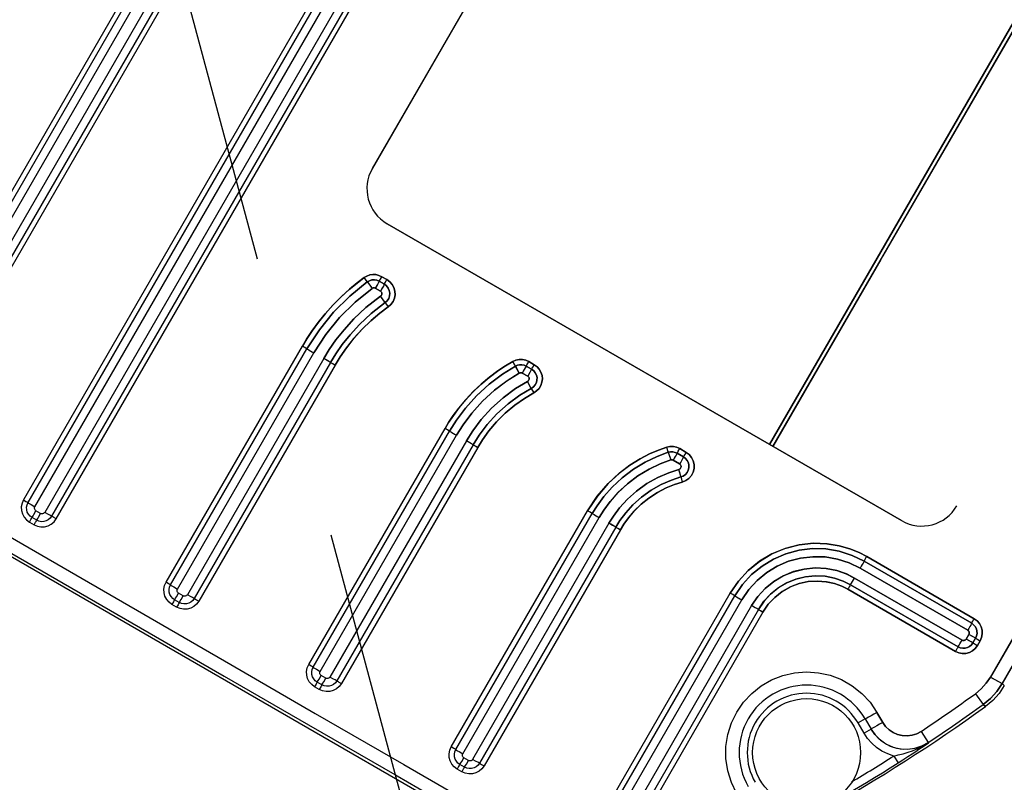
# Model space of a CAD drawing. Units: millimetres. Extents: x 23849 to 33082, y 7731 to 13753.
# Drawn here: x 28403 to 28476, y 8723 to 8780 of the extents above; entities that cross this region are included whole.
import ezdxf

# ---------------------------------------------------------------- set-up
doc = ezdxf.new("R2010")
doc.units = ezdxf.units.MM
doc.header["$LTSCALE"] = 0.4
doc.linetypes.add('CENTRO2', pattern=[28.575, 19.05, -3.175, 3.175, -3.175])
doc.linetypes.add('TRAZOS2', pattern=[9.525, 6.35, -3.175])
for name, color, linetype in [('Anotaciones Finas', 3, 'Continuous'), ('Anotaciones Medias', 3, 'Continuous'), ('Contornos Ocultos', 6, 'TRAZOS2'), ('Ejes', 2, 'CENTRO2')]:
    doc.layers.add(name, color=color, linetype=linetype)

# ---------------------------------------------------------------- blocks, each defined once
blk = doc.blocks.new('A$C300273D3')
at = {"layer": 'Contornos Ocultos'}
blk.add_circle((-6, 0.05), 667.5, dxfattribs=at)
blk = doc.blocks.new('A$C37086315')
at = {"layer": 'Anotaciones Finas'}
for p, q in [((51.2202, 45.0199), (51.2202, 49.2658)), ((60.1299, 48.7979), (51.4665, 48.7979)), ((51.4662, 48.7743), (60.1301, 48.7743)), ((51.4659, 48.7388), (60.1305, 48.7388)), ((60.1305, 48.6884), (51.4659, 48.6884)), ((60.1301, 48.6533), (51.4662, 48.6533)), ((51.4665, 48.6299), (60.1299, 48.6299)), ((60.1299, 48.0659), (51.4665, 48.0659)), ((51.4662, 48.0423), (60.1301, 48.0423)), ((51.3945, 47.9939), (51.3945, 47.9699)), ((51.4177, 47.9698), (51.4177, 47.9938)), ((51.4527, 47.9696), (51.4527, 47.9936)), ((51.4659, 48.0068), (60.1305, 48.0068)), ((51.4659, 47.9377), (51.4659, 47.9564)), ((60.1305, 47.9564), (51.4659, 47.9564)), ((60.1301, 47.9213), (51.4662, 47.9213)), ((51.4665, 47.8979), (51.4664, 47.9104)), ((51.4665, 47.8979), (60.1299, 47.8979)), ((58.0782, 47.4598), (53.5182, 47.4598)), ((53.5182, 47.4598), (58.0782, 47.4598)), ((51.4662, 47.3103), (52.6782, 47.3103)), ((51.4665, 47.334), (52.6784, 47.334)), ((52.6783, 47.3125), (52.6783, 47.3163)), ((51.4659, 47.2748), (52.678, 47.2748)), ((53.3382, 47.2798), (53.3382, 44.6398)), ((53.3382, 44.6398), (53.3382, 47.2798)), ((51.3945, 47.238), (51.3945, 47.262)), ((51.4177, 47.2378), (51.4177, 47.2618)), ((51.4527, 47.2375), (51.4527, 47.2615)), ((51.4659, 47.2056), (51.4659, 47.2243)), ((52.678, 47.2243), (51.4659, 47.2243)), ((53.0686, 47.2237), (53.0725, 47.2323)), ((53.0709, 47.2288), (53.0797, 47.2484)), ((53.0725, 47.2323), (53.0797, 47.2484)), ((52.6782, 47.1893), (51.4662, 47.1893)), ((51.4664, 47.1785), (51.4665, 47.166)), ((52.6783, 47.1872), (52.6783, 47.1835)), ((53.0632, 47.1822), (53.0632, 47.1559)), ((53.0632, 47.1559), (53.0632, 47.1822)), ((53.0987, 47.1825), (53.0987, 47.1561)), ((53.0987, 47.1561), (53.0987, 47.1825)), ((53.1009, 47.1825), (53.1047, 47.1826)), ((53.1223, 47.1827), (53.1223, 47.1563)), ((53.1223, 47.1563), (53.1223, 47.1827)), ((52.6784, 47.166), (51.4665, 47.166)), ((53.1009, 47.1562), (53.1047, 47.1562)), ((53.029, 47.1102), (53.0202, 47.0909)), ((53.029, 47.1102), (53.0312, 47.115)), ((51.4662, 46.5783), (52.6782, 46.5783)), ((51.4665, 46.602), (52.6784, 46.602)), ((52.6783, 46.5805), (52.6783, 46.5844)), ((51.3945, 46.506), (51.3945, 46.53)), ((51.4177, 46.5058), (51.4177, 46.5298)), ((51.4527, 46.5055), (51.4527, 46.5295)), ((51.4659, 46.5427), (52.678, 46.5427)), ((51.4659, 46.4736), (51.4659, 46.4923)), ((52.678, 46.4923), (51.4659, 46.4923)), ((53.0567, 46.4393), (53.0869, 46.4905)), ((53.0748, 46.47), (53.0869, 46.4905)), ((52.6782, 46.4573), (51.4662, 46.4573)), ((51.4664, 46.4465), (51.4665, 46.434)), ((52.6784, 46.434), (51.4665, 46.434)), ((52.6783, 46.4552), (52.6783, 46.4515)), ((53.0749, 46.47), (53.0567, 46.4393)), ((53.0247, 46.359), (53.043, 46.3886)), ((53.0247, 46.359), (53.043, 46.3886)), ((53.0632, 46.4279), (53.0632, 46.3999)), ((53.0632, 46.3999), (53.0632, 46.4279)), ((53.082, 46.3999), (53.0632, 46.3999)), ((53.0987, 46.4282), (53.0987, 46.4002)), ((53.0987, 46.4002), (53.0987, 46.4282)), ((53.1098, 46.4004), (53.1223, 46.4004)), ((53.1223, 46.4285), (53.1223, 46.4004)), ((53.1223, 46.4004), (53.1223, 46.4285)), ((53.0247, 46.359), (53.0125, 46.3392)), ((53.0247, 46.359), (53.0125, 46.3392)), ((51.4665, 45.8701), (52.6784, 45.8701)), ((51.4662, 45.8463), (52.6782, 45.8463)), ((52.6781, 45.8429), (52.6781, 45.8372)), ((51.3945, 45.7741), (51.3945, 45.7981)), ((51.4177, 45.7738), (51.4177, 45.7978)), ((51.4527, 45.7734), (51.4527, 45.7974)), ((51.4659, 45.8107), (52.678, 45.8107)), ((51.4659, 45.7415), (51.4659, 45.7602)), ((52.678, 45.7602), (51.4659, 45.7602)), ((52.6782, 45.7253), (51.4662, 45.7253)), ((51.4664, 45.7145), (51.4665, 45.7021)), ((52.6784, 45.7021), (51.4665, 45.7021)), ((52.6783, 45.7232), (52.6783, 45.7196)), ((53.0806, 45.6869), (53.0844, 45.6912)), ((53.0632, 45.6533), (53.0632, 45.6201)), ((53.0632, 45.6201), (53.0632, 45.6533)), ((53.0987, 45.6537), (53.0987, 45.6205)), ((53.0987, 45.6205), (53.0987, 45.6537)), ((53.1098, 45.6539), (53.1223, 45.6539)), ((53.1223, 45.6539), (53.1223, 45.6208)), ((53.1223, 45.6208), (53.1223, 45.6539)), ((53.0275, 45.5975), (53.0407, 45.6107)), ((53.1098, 45.6207), (53.1223, 45.6208)), ((53.0084, 45.5785), (52.9996, 45.5697)), ((53.0146, 45.5847), (53.0084, 45.5785)), ((53.0183, 45.5883), (53.0146, 45.5847)), ((53.0183, 45.5883), (53.0275, 45.5975)), ((58.2582, 45.3178), (53.3382, 45.3178)), ((53.3382, 45.3178), (58.2582, 45.3178)), ((53.3382, 45.2998), (57.2802, 45.2998)), ((54.2982, 45.2998), (53.3382, 45.2998)), ((58.2582, 45.2998), (54.3162, 45.2998)), ((51.4665, 45.1381), (52.6784, 45.1381)), ((51.4659, 45.0786), (52.678, 45.0786)), ((51.4662, 45.1143), (52.6782, 45.1143)), ((52.678, 45.0282), (51.4659, 45.0282)), ((52.6782, 44.9933), (51.4662, 44.9933)), ((52.6784, 44.9701), (51.4665, 44.9701)), ((52.9544, 44.1422), (52.9544, 44.6942)), ((52.9544, 44.6942), (52.9544, 44.1422)), ((52.9777, 44.1418), (52.9777, 44.6938)), ((52.9777, 44.6938), (52.9777, 44.1418)), ((53.0128, 44.1413), (53.0128, 44.6934)), ((53.0128, 44.6934), (53.0128, 44.1413)), ((53.0632, 44.6934), (53.0632, 44.1413)), ((53.0632, 44.1413), (53.0632, 44.6934)), ((53.0987, 44.6938), (53.0987, 44.1418)), ((53.0987, 44.1418), (53.0987, 44.6938)), ((53.1223, 44.6942), (53.1223, 44.1422)), ((53.1223, 44.1422), (53.1223, 44.6942)), ((52.4362, 44.3117), (52.4628, 44.3578)), ((52.494, 44.3398), (52.4628, 44.3578)), ((52.494, 44.3398), (52.4674, 44.2937)), ((52.4674, 44.2937), (52.4362, 44.3117)), ((52.4698, 44.2938), (52.4682, 44.2951)), ((52.5454, 44.3087), (52.5196, 44.2641)), ((52.5196, 44.2641), (52.5454, 44.3087)), ((52.415, 44.1463), (52.3983, 44.1144)), ((53.05, 44.1281), (53.026, 44.1281)), ((53.026, 44.1281), (53.05, 44.1281)), ((52.57, 44.0965), (52.5439, 44.0439)), ((52.57, 44.0965), (52.5439, 44.0439)), ((53.0502, 44.0934), (53.0262, 44.0934)), ((53.0262, 44.0934), (53.0502, 44.0934)), ((53.0263, 44.0913), (53.0263, 44.0876)), ((53.0504, 44.0702), (53.0264, 44.0702)), ((53.0264, 44.0702), (53.0504, 44.0702)), ((53.0503, 44.0913), (53.0503, 44.0876)), ((52.5322, 44.0477), (52.5092, 44.0587)), ((52.5431, 44.0425), (52.5322, 44.0477)), ((52.5439, 44.0439), (52.5431, 44.0425)), ((52.5431, 44.0425), (52.5439, 44.0439)), ((52.8358, 43.971), (52.8117, 43.9173)), ((52.8358, 43.971), (52.8117, 43.9173)), ((53.9989, 43.9502), (52.9338, 43.95)), ((52.809, 43.9039), (52.8117, 43.9173)), ((52.8117, 43.9173), (52.809, 43.9039)), ((52.9315, 43.8778), (52.9343, 43.8911)), ((52.9343, 43.8911), (52.9315, 43.8778)), ((53.9992, 43.8913), (52.9343, 43.8911))]:
    blk.add_line(p, q, dxfattribs=at)
for points in [[(51.2345, 48.1141), (51.2342, 46.9024), (51.2341, 46.4688), (51.234, 46.0145), (51.2338, 45.5355), (51.2336, 45.0264)], [(51.2937, 48.1137), (51.2934, 46.9018), (51.2933, 46.4681), (51.2932, 46.0137), (51.293, 45.5347), (51.2928, 45.0255)], [(51.4665, 48.0659), (51.4505, 48.0641), (51.4353, 48.0588), (51.4216, 48.0503), (51.4102, 48.0389), (51.4016, 48.0252), (51.3963, 48.01), (51.3945, 47.9939)], [(51.4665, 48.0659), (51.4664, 48.0534), (51.4664, 48.0483), (51.4663, 48.0445)], [(51.4177, 47.9938), (51.419, 48.0046), (51.4225, 48.0148), (51.4283, 48.024), (51.436, 48.0317), (51.4452, 48.0375), (51.4554, 48.0411), (51.4662, 48.0423)], [(51.4663, 48.0445), (51.4661, 48.039), (51.466, 48.0332), (51.4659, 48.0256), (51.4659, 48.0068)], [(51.3945, 47.9939), (51.4069, 47.9939), (51.4119, 47.9939), (51.4156, 47.9938)], [(51.3945, 47.9699), (51.3963, 47.9539), (51.4016, 47.9387), (51.4102, 47.925), (51.4216, 47.9136), (51.4352, 47.9051), (51.4504, 47.8997), (51.4665, 47.8979)], [(51.3945, 47.9699), (51.4069, 47.9699), (51.4119, 47.9699), (51.4156, 47.9698)], [(51.4156, 47.9938), (51.4209, 47.9937), (51.4264, 47.9937), (51.434, 47.9936), (51.4527, 47.9936)], [(51.4156, 47.9698), (51.4209, 47.9697), (51.4264, 47.9697), (51.434, 47.9696), (51.4527, 47.9696)], [(51.4662, 47.9213), (51.4554, 47.9225), (51.4452, 47.9261), (51.436, 47.9319), (51.4283, 47.9395), (51.4225, 47.9487), (51.419, 47.959), (51.4177, 47.9698)], [(51.4527, 47.9936), (51.453, 47.9965), (51.454, 47.9993), (51.4555, 48.0018), (51.4576, 48.0039), (51.4601, 48.0055), (51.4629, 48.0065), (51.4659, 48.0068)], [(51.4659, 47.9564), (51.4629, 47.9567), (51.4601, 47.9577), (51.4576, 47.9592), (51.4555, 47.9613), (51.454, 47.9638), (51.453, 47.9666), (51.4527, 47.9696)], [(51.4663, 47.9192), (51.4661, 47.9245), (51.466, 47.9301), (51.4659, 47.9377)], [(51.4664, 47.9104), (51.4664, 47.9155), (51.4663, 47.9192)], [(51.3945, 47.262), (51.3963, 47.2781), (51.4016, 47.2933), (51.4103, 47.307), (51.4217, 47.3184), (51.4353, 47.3269), (51.4505, 47.3322), (51.4665, 47.334)], [(51.4177, 47.2618), (51.419, 47.2726), (51.4226, 47.2829), (51.4283, 47.292), (51.436, 47.2997), (51.4452, 47.3055), (51.4554, 47.3091), (51.4662, 47.3103)], [(51.4662, 47.3103), (51.4661, 47.3069), (51.466, 47.3012), (51.4659, 47.2935), (51.4659, 47.2748)], [(51.4662, 47.3103), (51.4663, 47.3125), (51.4664, 47.3163), (51.4664, 47.3214), (51.4665, 47.334)], [(52.6781, 47.3069), (52.6783, 47.3125), (52.6783, 47.3163), (52.6783, 47.3214), (52.6784, 47.334)], [(52.6783, 47.3125), (52.6781, 47.3069), (52.6781, 47.3012)], [(52.6782, 47.3103), (52.779, 47.305), (52.8786, 47.2891), (52.9762, 47.2629), (53.07, 47.2268)], [(53.07, 47.2268), (52.9762, 47.2629), (52.8786, 47.2891), (52.779, 47.305), (52.6782, 47.3103)], [(52.6783, 47.3163), (52.6784, 47.3275), (52.6784, 47.334)], [(52.6784, 47.334), (52.7144, 47.3333), (52.7569, 47.3308), (52.8038, 47.326), (52.8533, 47.3183), (52.9037, 47.3078), (52.9532, 47.2948), (53.0001, 47.2799), (53.0428, 47.264), (53.0797, 47.2484)], [(53.0797, 47.2484), (53.0438, 47.2636), (53.0019, 47.2793), (52.9555, 47.2941), (52.9064, 47.3072), (52.856, 47.3178), (52.8062, 47.3256), (52.7587, 47.3307), (52.7155, 47.3333), (52.6784, 47.334)], [(51.4527, 47.2615), (51.453, 47.2645), (51.454, 47.2673), (51.4555, 47.2698), (51.4576, 47.2719), (51.4601, 47.2734), (51.4629, 47.2744), (51.4659, 47.2748)], [(52.6781, 47.3069), (52.6781, 47.3012), (52.678, 47.2935), (52.678, 47.2748)], [(52.6781, 47.3012), (52.678, 47.2845), (52.678, 47.2748)], [(52.678, 47.2748), (52.7751, 47.2696), (52.871, 47.2544), (52.965, 47.2291), (53.0554, 47.1943)], [(53.0554, 47.1943), (52.965, 47.2291), (52.871, 47.2544), (52.7751, 47.2696), (52.678, 47.2748)], [(51.4156, 47.2619), (51.4119, 47.2619), (51.4069, 47.2619), (51.3945, 47.262)], [(51.4665, 47.166), (51.4504, 47.1678), (51.4352, 47.1731), (51.4216, 47.1817), (51.4102, 47.1931), (51.4016, 47.2067), (51.3963, 47.2219), (51.3945, 47.238)], [(51.4156, 47.2379), (51.4119, 47.2379), (51.4069, 47.2379), (51.3945, 47.238)], [(51.4156, 47.2619), (51.4209, 47.2617), (51.4264, 47.2616), (51.434, 47.2616), (51.4527, 47.2615)], [(51.4156, 47.2379), (51.4209, 47.2377), (51.4264, 47.2376), (51.434, 47.2376), (51.4527, 47.2375)], [(51.4662, 47.1893), (51.4554, 47.1905), (51.4452, 47.1941), (51.436, 47.1999), (51.4283, 47.2076), (51.4226, 47.2167), (51.419, 47.227), (51.4177, 47.2378)], [(51.4659, 47.2243), (51.4629, 47.2247), (51.4601, 47.2256), (51.4576, 47.2272), (51.4555, 47.2293), (51.454, 47.2318), (51.453, 47.2346), (51.4527, 47.2375)], [(53.0445, 47.1439), (52.968, 47.1748), (52.898, 47.1962), (52.8344, 47.2102), (52.777, 47.2187), (52.7251, 47.2231), (52.678, 47.2243)], [(52.6781, 47.1981), (52.678, 47.2146), (52.678, 47.2243)], [(52.678, 47.2243), (52.7251, 47.2231), (52.777, 47.2187), (52.8344, 47.2102), (52.898, 47.1962), (52.968, 47.1748), (53.0445, 47.1439)], [(52.6783, 47.1872), (52.6781, 47.1925), (52.6781, 47.1981), (52.678, 47.2056), (52.678, 47.2243)], [(53.0709, 47.2288), (53.0686, 47.2237), (53.0554, 47.1943)], [(53.0686, 47.2237), (53.0594, 47.2032), (53.0554, 47.1943)], [(53.07, 47.2268), (53.0796, 47.2211), (53.0876, 47.2134), (53.0936, 47.204), (53.0974, 47.1936), (53.0987, 47.1825)], [(53.0987, 47.1825), (53.0974, 47.1936), (53.0936, 47.204), (53.0876, 47.2134), (53.0796, 47.2211), (53.07, 47.2268)], [(53.0797, 47.2484), (53.0917, 47.2416), (53.1022, 47.2326), (53.1108, 47.2218), (53.1171, 47.2096), (53.121, 47.1965), (53.1223, 47.1827)], [(53.1223, 47.1827), (53.121, 47.1965), (53.1171, 47.2096), (53.1108, 47.2218), (53.1022, 47.2327), (53.0916, 47.2416), (53.0797, 47.2484)], [(51.4663, 47.1872), (51.4661, 47.1925), (51.466, 47.1981), (51.4659, 47.2056)], [(51.4663, 47.1872), (51.4664, 47.1835), (51.4664, 47.1785)], [(52.6783, 47.1872), (52.6781, 47.1925), (52.6781, 47.1981)], [(53.0299, 47.1121), (52.9565, 47.1418), (52.8893, 47.1623), (52.8283, 47.1758), (52.7732, 47.1839), (52.7234, 47.1881), (52.6782, 47.1893)], [(52.6782, 47.1893), (52.7234, 47.1881), (52.7732, 47.1839), (52.8283, 47.1758), (52.8894, 47.1623), (52.9566, 47.1418), (53.0299, 47.1121)], [(52.6783, 47.1872), (52.6783, 47.1835), (52.6783, 47.1785), (52.6784, 47.166)], [(52.6783, 47.1835), (52.6784, 47.1725), (52.6784, 47.166)], [(53.0554, 47.1943), (53.058, 47.1927), (53.0602, 47.1906), (53.0618, 47.1881), (53.0629, 47.1852), (53.0632, 47.1822)], [(53.0632, 47.1822), (53.0629, 47.1852), (53.0618, 47.1881), (53.0602, 47.1906), (53.058, 47.1927), (53.0554, 47.1943)], [(53.1009, 47.1825), (53.0954, 47.1824), (53.0897, 47.1823), (53.082, 47.1823), (53.0632, 47.1822)], [(53.0897, 47.1823), (53.0729, 47.1822), (53.0632, 47.1822)], [(53.1009, 47.1825), (53.0954, 47.1824), (53.0897, 47.1823)], [(53.1009, 47.1825), (53.1047, 47.1826), (53.1098, 47.1826), (53.1223, 47.1827)], [(53.1047, 47.1826), (53.1159, 47.1827), (53.1223, 47.1827)], [(53.0202, 47.0909), (52.9776, 47.1091), (52.9291, 47.1265), (52.8768, 47.1415), (52.8231, 47.1531), (52.7704, 47.1608), (52.7213, 47.1649), (52.6784, 47.166)], [(52.6784, 47.166), (52.7209, 47.1649), (52.7698, 47.1608), (52.8224, 47.1532), (52.8762, 47.1416), (52.9286, 47.1267), (52.9773, 47.1093), (53.0202, 47.0909)], [(53.1223, 47.1563), (53.1206, 47.1405), (53.1154, 47.1255), (53.107, 47.1119), (53.0958, 47.1005), (53.0823, 47.0918), (53.0673, 47.0863), (53.0514, 47.0843), (53.0354, 47.0859), (53.0202, 47.0909)], [(53.0202, 47.0909), (53.0354, 47.0859), (53.0514, 47.0843), (53.0673, 47.0863), (53.0823, 47.0918), (53.0958, 47.1005), (53.107, 47.1119), (53.1154, 47.1255), (53.1206, 47.1405), (53.1223, 47.1563)], [(53.0987, 47.1561), (53.0972, 47.1441), (53.0927, 47.1328), (53.0856, 47.123), (53.0763, 47.1153), (53.0654, 47.1101), (53.0536, 47.1078), (53.0415, 47.1084), (53.0299, 47.1121)], [(53.0299, 47.1121), (53.0415, 47.1084), (53.0536, 47.1078), (53.0655, 47.1101), (53.0764, 47.1153), (53.0856, 47.123), (53.0927, 47.1328), (53.0972, 47.1441), (53.0987, 47.1561)], [(53.0299, 47.1121), (53.0312, 47.115), (53.0445, 47.1439)], [(53.0312, 47.115), (53.0404, 47.135), (53.0445, 47.1439)], [(53.0632, 47.1559), (53.0628, 47.1526), (53.0616, 47.1495), (53.0596, 47.1468), (53.0571, 47.1447), (53.0541, 47.1433), (53.0509, 47.1427), (53.0476, 47.1429), (53.0445, 47.1439)], [(53.0445, 47.1439), (53.0476, 47.1429), (53.0509, 47.1427), (53.0541, 47.1433), (53.0571, 47.1447), (53.0596, 47.1468), (53.0616, 47.1495), (53.0628, 47.1526), (53.0632, 47.1559)], [(53.1009, 47.1562), (53.0954, 47.156), (53.0897, 47.156), (53.082, 47.1559), (53.0632, 47.1559)], [(53.0897, 47.156), (53.0729, 47.1559), (53.0632, 47.1559)], [(53.1009, 47.1562), (53.0954, 47.156), (53.0897, 47.156)], [(53.1009, 47.1562), (53.1047, 47.1562), (53.1098, 47.1563), (53.1223, 47.1563)], [(53.1047, 47.1562), (53.1159, 47.1563), (53.1223, 47.1563)], [(53.0299, 47.1121), (53.029, 47.1102), (53.0202, 47.0909)], [(51.3945, 46.53), (51.3963, 46.5461), (51.4016, 46.5614), (51.4103, 46.575), (51.4217, 46.5864), (51.4353, 46.595), (51.4505, 46.6002), (51.4665, 46.602)], [(51.4177, 46.5298), (51.419, 46.5406), (51.4226, 46.5509), (51.4283, 46.56), (51.436, 46.5677), (51.4452, 46.5735), (51.4554, 46.5771), (51.4662, 46.5783)], [(51.4663, 46.5805), (51.4661, 46.5749), (51.466, 46.5692), (51.4659, 46.5615), (51.4659, 46.5427)], [(51.4663, 46.5805), (51.4664, 46.5844), (51.4664, 46.5895), (51.4665, 46.602)], [(52.6781, 46.5749), (52.6781, 46.5692), (52.678, 46.5615), (52.678, 46.5427)], [(52.6781, 46.5692), (52.678, 46.5525), (52.678, 46.5427)], [(52.6781, 46.5749), (52.6783, 46.5805), (52.6783, 46.5844), (52.6783, 46.5895), (52.6784, 46.602)], [(52.6783, 46.5805), (52.6781, 46.5749), (52.6781, 46.5692)], [(52.6782, 46.5783), (52.7354, 46.5762), (52.8027, 46.5683), (52.875, 46.5531), (52.9475, 46.5304), (53.0154, 46.5017), (53.0748, 46.47)], [(53.0748, 46.47), (53.0154, 46.5017), (52.9475, 46.5304), (52.8751, 46.5531), (52.8028, 46.5683), (52.7355, 46.5762), (52.6782, 46.5783)], [(52.6783, 46.5844), (52.6784, 46.5955), (52.6784, 46.602)], [(52.6784, 46.602), (52.7087, 46.6015), (52.7458, 46.5992), (52.7878, 46.5945), (52.8331, 46.587), (52.8801, 46.5763), (52.9272, 46.5625), (52.9728, 46.5462), (53.0155, 46.5279), (53.0539, 46.5089), (53.0869, 46.4905)], [(53.0869, 46.4905), (53.0548, 46.5084), (53.0171, 46.5272), (52.975, 46.5453), (52.9298, 46.5617), (52.8828, 46.5756), (52.8357, 46.5865), (52.7901, 46.5942), (52.7475, 46.599), (52.7097, 46.6014), (52.6784, 46.602)], [(51.4156, 46.5299), (51.4119, 46.5299), (51.4069, 46.53), (51.3945, 46.53)], [(51.4156, 46.5299), (51.4209, 46.5297), (51.4264, 46.5296), (51.434, 46.5295), (51.4527, 46.5295)], [(51.4527, 46.5295), (51.453, 46.5324), (51.454, 46.5352), (51.4555, 46.5377), (51.4576, 46.5398), (51.4601, 46.5414), (51.4629, 46.5424), (51.4659, 46.5427)], [(52.678, 46.5427), (52.7326, 46.5407), (52.7968, 46.5332), (52.8659, 46.5186), (52.9351, 46.4969), (53, 46.4696), (53.0567, 46.4393)], [(53.0567, 46.4393), (53, 46.4695), (52.9351, 46.4969), (52.866, 46.5186), (52.7969, 46.5332), (52.7326, 46.5407), (52.678, 46.5427)], [(51.4156, 46.5059), (51.4119, 46.5059), (51.4069, 46.506), (51.3945, 46.506)], [(51.4665, 46.434), (51.4504, 46.4359), (51.4352, 46.4412), (51.4216, 46.4498), (51.4102, 46.4611), (51.4016, 46.4748), (51.3963, 46.49), (51.3945, 46.506)], [(51.4156, 46.5059), (51.4209, 46.5057), (51.4264, 46.5056), (51.434, 46.5055), (51.4527, 46.5055)], [(51.4662, 46.4573), (51.4554, 46.4585), (51.4452, 46.4621), (51.436, 46.4679), (51.4283, 46.4756), (51.4226, 46.4847), (51.419, 46.495), (51.4177, 46.5058)], [(51.4659, 46.4923), (51.4629, 46.4926), (51.4601, 46.4936), (51.4576, 46.4952), (51.4555, 46.4972), (51.454, 46.4997), (51.453, 46.5025), (51.4527, 46.5055)], [(53.043, 46.3886), (52.9884, 46.4191), (52.9259, 46.4465), (52.8593, 46.4682), (52.7927, 46.4827), (52.7307, 46.4903), (52.678, 46.4923)], [(52.6781, 46.466), (52.678, 46.4825), (52.678, 46.4923)], [(52.678, 46.4923), (52.7307, 46.4903), (52.7927, 46.4827), (52.8592, 46.4682), (52.9259, 46.4465), (52.9884, 46.4191), (53.043, 46.3886)], [(52.6783, 46.4552), (52.6781, 46.4605), (52.6781, 46.466), (52.678, 46.4736), (52.678, 46.4923)], [(53.0869, 46.4905), (53.099, 46.4816), (53.1089, 46.4704), (53.1162, 46.4575), (53.1208, 46.4433), (53.1223, 46.4285)], [(53.1223, 46.4285), (53.1208, 46.4433), (53.1162, 46.4575), (53.1089, 46.4704), (53.099, 46.4816), (53.0869, 46.4905)], [(51.4663, 46.4552), (51.4661, 46.4605), (51.466, 46.466), (51.4659, 46.4736)], [(51.4663, 46.4552), (51.4664, 46.4515), (51.4664, 46.4465)], [(52.6783, 46.4552), (52.6781, 46.4605), (52.6781, 46.466)], [(53.0247, 46.359), (52.9729, 46.3878), (52.9136, 46.4139), (52.8503, 46.4345), (52.7871, 46.4483), (52.7283, 46.4554), (52.6782, 46.4573)], [(52.6782, 46.4573), (52.7283, 46.4554), (52.7871, 46.4483), (52.8503, 46.4345), (52.9135, 46.4139), (52.9728, 46.3879), (53.0247, 46.359)], [(52.6783, 46.4552), (52.6783, 46.4515), (52.6783, 46.4465), (52.6784, 46.434)], [(52.6783, 46.4515), (52.6784, 46.4405), (52.6784, 46.434)], [(53.0125, 46.3392), (52.9711, 46.3627), (52.9233, 46.385), (52.8714, 46.404), (52.8181, 46.4185), (52.7662, 46.4279), (52.7186, 46.4328), (52.6784, 46.434)], [(52.6784, 46.434), (52.7184, 46.4328), (52.7659, 46.428), (52.8178, 46.4186), (52.8711, 46.4041), (52.9231, 46.3851), (52.971, 46.3627), (53.0125, 46.3392)], [(53.0567, 46.4393), (53.0589, 46.4377), (53.0607, 46.4356), (53.0621, 46.4332), (53.0629, 46.4306), (53.0632, 46.4279)], [(53.0632, 46.4279), (53.0629, 46.4306), (53.0621, 46.4332), (53.0607, 46.4356), (53.0589, 46.4377), (53.0567, 46.4393)], [(53.0748, 46.47), (53.0829, 46.464), (53.0896, 46.4565), (53.0946, 46.4478), (53.0976, 46.4383), (53.0987, 46.4282)], [(53.0987, 46.4282), (53.0976, 46.4383), (53.0946, 46.4478), (53.0896, 46.4565), (53.0829, 46.464), (53.0748, 46.47)], [(53.1223, 46.4004), (53.1207, 46.3853), (53.116, 46.3709), (53.1083, 46.3577), (53.098, 46.3464), (53.0855, 46.3376), (53.0715, 46.3316), (53.0565, 46.3287), (53.0412, 46.329), (53.0263, 46.3326), (53.0125, 46.3392)], [(53.0125, 46.3392), (53.0264, 46.3326), (53.0412, 46.329), (53.0565, 46.3287), (53.0715, 46.3316), (53.0855, 46.3376), (53.098, 46.3465), (53.1083, 46.3577), (53.116, 46.3709), (53.1207, 46.3853), (53.1223, 46.4004)], [(53.0987, 46.4002), (53.0973, 46.3889), (53.0934, 46.3782), (53.087, 46.3687), (53.0786, 46.3609), (53.0687, 46.3554), (53.0577, 46.3523), (53.0463, 46.3519), (53.0351, 46.3541), (53.0247, 46.359)], [(53.0247, 46.359), (53.0351, 46.3541), (53.0463, 46.3519), (53.0577, 46.3523), (53.0687, 46.3554), (53.0786, 46.3609), (53.087, 46.3687), (53.0934, 46.3782), (53.0973, 46.3889), (53.0987, 46.4002)], [(53.0632, 46.3999), (53.0628, 46.3968), (53.0618, 46.3939), (53.06, 46.3913), (53.0577, 46.3892), (53.055, 46.3877), (53.052, 46.3868), (53.0489, 46.3867), (53.0459, 46.3873), (53.043, 46.3886)], [(53.043, 46.3886), (53.0459, 46.3873), (53.0489, 46.3867), (53.052, 46.3868), (53.055, 46.3877), (53.0577, 46.3892), (53.06, 46.3913), (53.0618, 46.3939), (53.0628, 46.3968), (53.0632, 46.3999)], [(53.1009, 46.4283), (53.0954, 46.4281), (53.0897, 46.428), (53.082, 46.428), (53.0632, 46.4279)], [(53.0897, 46.428), (53.0729, 46.4279), (53.0632, 46.4279)], [(53.1009, 46.4003), (53.0954, 46.4001), (53.0897, 46.4), (53.082, 46.3999), (53.0632, 46.3999)], [(53.1009, 46.4003), (53.0954, 46.4001), (53.0897, 46.4), (53.082, 46.3999)], [(53.0987, 46.4282), (53.0954, 46.4281), (53.0897, 46.428)], [(53.0987, 46.4282), (53.1009, 46.4283), (53.1047, 46.4284)], [(53.1009, 46.4283), (53.1047, 46.4284), (53.1098, 46.4284), (53.1223, 46.4285)], [(53.1009, 46.4003), (53.1047, 46.4003), (53.1098, 46.4004)], [(53.1009, 46.4003), (53.1047, 46.4003), (53.1098, 46.4004), (53.1223, 46.4004)], [(53.1047, 46.4284), (53.1159, 46.4285), (53.1223, 46.4285)], [(51.3945, 45.7981), (51.3963, 45.8142), (51.4017, 45.8294), (51.4103, 45.8431), (51.4217, 45.8545), (51.4353, 45.863), (51.4505, 45.8683), (51.4665, 45.8701)], [(51.4663, 45.8486), (51.4664, 45.8524), (51.4664, 45.8575), (51.4665, 45.8701)], [(52.6781, 45.8429), (52.6783, 45.8486), (52.6783, 45.8524), (52.6783, 45.8575), (52.6784, 45.8701)], [(52.6783, 45.8524), (52.6784, 45.8636), (52.6784, 45.8701)], [(52.6784, 45.8701), (52.756, 45.8652), (52.8295, 45.8515), (52.8936, 45.8318), (52.9484, 45.8086), (52.995, 45.7838), (53.0348, 45.7583), (53.069, 45.7327), (53.0989, 45.7071)], [(53.0989, 45.7071), (53.069, 45.7327), (53.0348, 45.7582), (52.9951, 45.7837), (52.9485, 45.8086), (52.8938, 45.8317), (52.8297, 45.8515), (52.7562, 45.8652), (52.6784, 45.8701)], [(51.4177, 45.7978), (51.419, 45.8086), (51.4226, 45.8189), (51.4283, 45.8281), (51.436, 45.8357), (51.4452, 45.8415), (51.4554, 45.8451), (51.4662, 45.8463)], [(51.4663, 45.8486), (51.4661, 45.8429), (51.466, 45.8372), (51.4659, 45.8295), (51.4659, 45.8107)], [(52.6781, 45.8429), (52.6781, 45.8372), (52.678, 45.8295), (52.678, 45.8107)], [(52.6781, 45.8372), (52.678, 45.8204), (52.678, 45.8107)], [(52.6781, 45.8429), (52.6783, 45.8486), (52.6783, 45.8524)], [(52.6782, 45.8463), (52.7192, 45.8449), (52.769, 45.8394), (52.8244, 45.8282), (52.8825, 45.8105), (52.94, 45.7863), (52.994, 45.7566), (53.0422, 45.7234), (53.0829, 45.6895)], [(53.0829, 45.6895), (53.0423, 45.7234), (52.994, 45.7565), (52.94, 45.7862), (52.8825, 45.8105), (52.8245, 45.8282), (52.769, 45.8394), (52.7192, 45.8449), (52.6782, 45.8463)], [(51.4156, 45.7979), (51.4119, 45.798), (51.4069, 45.798), (51.3945, 45.7981)], [(51.4156, 45.7979), (51.4209, 45.7977), (51.4264, 45.7976), (51.434, 45.7975), (51.4527, 45.7974)], [(51.4527, 45.7974), (51.453, 45.8004), (51.454, 45.8032), (51.4555, 45.8057), (51.4576, 45.8078), (51.4601, 45.8093), (51.4629, 45.8103), (51.4659, 45.8107)], [(52.678, 45.8107), (52.7166, 45.8093), (52.7634, 45.8042), (52.8156, 45.7936), (52.8702, 45.7769), (52.9244, 45.7541), (52.9752, 45.7262), (53.0206, 45.6949), (53.0589, 45.663)], [(53.0589, 45.663), (53.0207, 45.6949), (52.9753, 45.7262), (52.9244, 45.7541), (52.8703, 45.7769), (52.8157, 45.7936), (52.7634, 45.8042), (52.7166, 45.8093), (52.678, 45.8107)], [(51.4156, 45.7739), (51.4119, 45.774), (51.4069, 45.774), (51.3945, 45.7741)], [(51.4665, 45.7021), (51.4504, 45.7039), (51.4352, 45.7092), (51.4216, 45.7178), (51.4102, 45.7292), (51.4016, 45.7428), (51.3963, 45.758), (51.3945, 45.7741)], [(51.4156, 45.7739), (51.4209, 45.7737), (51.4264, 45.7736), (51.434, 45.7735), (51.4527, 45.7734)], [(51.4662, 45.7253), (51.4554, 45.7266), (51.4452, 45.7301), (51.436, 45.7359), (51.4283, 45.7436), (51.4226, 45.7528), (51.419, 45.763), (51.4177, 45.7738)], [(51.4659, 45.7602), (51.4629, 45.7606), (51.4601, 45.7615), (51.4576, 45.7631), (51.4555, 45.7652), (51.454, 45.7677), (51.453, 45.7705), (51.4527, 45.7734)], [(51.4663, 45.7232), (51.4661, 45.7285), (51.466, 45.734), (51.4659, 45.7415)], [(53.0407, 45.6107), (53.0053, 45.6427), (52.9629, 45.6742), (52.9149, 45.7025), (52.8633, 45.7257), (52.811, 45.7427), (52.7607, 45.7535), (52.7154, 45.7589), (52.678, 45.7602)], [(52.6781, 45.734), (52.678, 45.7505), (52.678, 45.7602)], [(52.678, 45.7602), (52.7154, 45.7589), (52.7606, 45.7535), (52.8109, 45.7428), (52.8633, 45.7257), (52.9148, 45.7025), (52.9629, 45.6742), (53.0053, 45.6427), (53.0407, 45.6107)], [(52.6783, 45.7232), (52.6781, 45.7285), (52.6781, 45.734), (52.678, 45.7415), (52.678, 45.7602)], [(52.6783, 45.7232), (52.6781, 45.7285), (52.6781, 45.734)], [(51.4663, 45.7232), (51.4664, 45.7196), (51.4664, 45.7145)], [(53.016, 45.5861), (52.9831, 45.6159), (52.9436, 45.6452), (52.8989, 45.6716), (52.8509, 45.6932), (52.8021, 45.7091), (52.7553, 45.7191), (52.7131, 45.7241), (52.6782, 45.7253)], [(52.6782, 45.7253), (52.7131, 45.7241), (52.7552, 45.7191), (52.802, 45.7091), (52.8508, 45.6932), (52.8988, 45.6716), (52.9436, 45.6452), (52.9831, 45.6159), (53.016, 45.5861)], [(52.6783, 45.7232), (52.6783, 45.7196), (52.6783, 45.7145), (52.6784, 45.7021)], [(52.6783, 45.7196), (52.6784, 45.7086), (52.6784, 45.7021)], [(52.9996, 45.5697), (52.9728, 45.5943), (52.9405, 45.6192), (52.9038, 45.6424), (52.8639, 45.6626), (52.8224, 45.6787), (52.7812, 45.6903), (52.7422, 45.6976), (52.7073, 45.7012), (52.6784, 45.7021)], [(52.6784, 45.7021), (52.7072, 45.7012), (52.7421, 45.6976), (52.7811, 45.6904), (52.8224, 45.6787), (52.8639, 45.6626), (52.9039, 45.6424), (52.9406, 45.6191), (52.9728, 45.5943), (52.9996, 45.5697)], [(53.0844, 45.6912), (53.0806, 45.6869), (53.0767, 45.6827), (53.0589, 45.663)], [(53.0829, 45.6895), (53.0896, 45.6819), (53.0946, 45.6732), (53.0976, 45.6637), (53.0987, 45.6537)], [(53.0987, 45.6537), (53.0976, 45.6637), (53.0946, 45.6732), (53.0896, 45.6819), (53.0829, 45.6895)], [(53.0844, 45.6912), (53.0945, 45.7023), (53.0989, 45.7071)], [(53.0844, 45.6912), (53.087, 45.694), (53.0989, 45.7071)], [(53.0989, 45.7071), (53.1088, 45.6959), (53.1162, 45.683), (53.1208, 45.6688), (53.1223, 45.6539)], [(53.1223, 45.6539), (53.1208, 45.6688), (53.1162, 45.683), (53.1088, 45.6959), (53.0989, 45.7071)], [(53.0806, 45.6869), (53.0655, 45.6702), (53.0589, 45.663)], [(53.0589, 45.663), (53.0607, 45.661), (53.0621, 45.6586), (53.0629, 45.656), (53.0632, 45.6533)], [(53.0632, 45.6533), (53.0629, 45.656), (53.0621, 45.6586), (53.0607, 45.661), (53.0589, 45.663)], [(53.1009, 45.6537), (53.0954, 45.6535), (53.0897, 45.6534), (53.082, 45.6533), (53.0729, 45.6533), (53.0632, 45.6533)], [(53.1009, 45.6537), (53.0954, 45.6535), (53.0897, 45.6534), (53.082, 45.6533), (53.0632, 45.6533)], [(53.1009, 45.6537), (53.1047, 45.6538), (53.1098, 45.6539)], [(53.1009, 45.6537), (53.1047, 45.6538), (53.1098, 45.6539), (53.1223, 45.6539)], [(53.1223, 45.6208), (53.1204, 45.604), (53.1146, 45.5882), (53.1052, 45.5741), (53.0928, 45.5627), (53.0781, 45.5544), (53.0618, 45.5497), (53.045, 45.549), (53.0284, 45.5522), (53.013, 45.5592), (52.9996, 45.5697)], [(52.9996, 45.5697), (53.013, 45.5592), (53.0284, 45.5522), (53.045, 45.549), (53.0619, 45.5497), (53.0781, 45.5544), (53.0928, 45.5627), (53.1052, 45.5741), (53.1146, 45.5882), (53.1204, 45.604), (53.1223, 45.6208)], [(53.0146, 45.5847), (53.0183, 45.5883), (53.0222, 45.5922), (53.0407, 45.6107)], [(53.0987, 45.6205), (53.0974, 45.6092), (53.0934, 45.5985), (53.0871, 45.5891), (53.0788, 45.5813), (53.0688, 45.5758), (53.0579, 45.5726), (53.0465, 45.5722), (53.0354, 45.5744), (53.025, 45.5791), (53.016, 45.5861)], [(53.016, 45.5861), (53.025, 45.5791), (53.0354, 45.5744), (53.0466, 45.5722), (53.0579, 45.5727), (53.0689, 45.5758), (53.0788, 45.5814), (53.0871, 45.5891), (53.0934, 45.5986), (53.0974, 45.6092), (53.0987, 45.6205)], [(53.0632, 45.6201), (53.0628, 45.6171), (53.0618, 45.6141), (53.06, 45.6116), (53.0578, 45.6094), (53.0551, 45.6079), (53.0521, 45.6071), (53.049, 45.6069), (53.0459, 45.6075), (53.0431, 45.6088), (53.0407, 45.6107)], [(53.0407, 45.6107), (53.0431, 45.6088), (53.0459, 45.6075), (53.049, 45.6069), (53.0521, 45.6071), (53.0551, 45.6079), (53.0578, 45.6095), (53.0601, 45.6116), (53.0618, 45.6141), (53.0628, 45.6171), (53.0632, 45.6201)], [(53.1009, 45.6206), (53.0954, 45.6204), (53.0897, 45.6203), (53.082, 45.6202), (53.0729, 45.6201), (53.0632, 45.6201)], [(53.1009, 45.6206), (53.0954, 45.6204), (53.0897, 45.6203), (53.082, 45.6202), (53.0729, 45.6201), (53.0632, 45.6201)], [(53.1009, 45.6206), (53.1047, 45.6207), (53.1098, 45.6207), (53.1223, 45.6208)], [(53.1009, 45.6206), (53.1047, 45.6207), (53.1098, 45.6207)], [(53.0146, 45.5847), (53.012, 45.5821), (52.9996, 45.5697)], [(52.6781, 45.1109), (52.6783, 45.1166), (52.6783, 45.1204), (52.6783, 45.1256), (52.6784, 45.1381)], [(52.6782, 45.1143), (52.6783, 45.1166), (52.6783, 45.1204)], [(52.6783, 45.1204), (52.6784, 45.1316), (52.6784, 45.1381)], [(52.6784, 45.1381), (52.7426, 45.1334), (52.8053, 45.1196), (52.8654, 45.0968), (52.9214, 45.0657), (52.9723, 45.0269), (53.0175, 44.9807), (53.0551, 44.929), (53.0834, 44.8759), (53.1029, 44.8243), (53.1148, 44.7759), (53.1207, 44.7322), (53.1223, 44.6942)], [(53.1223, 44.6942), (53.1207, 44.7321), (53.1148, 44.7756), (53.103, 44.8239), (53.0837, 44.8754), (53.0555, 44.9285), (53.0179, 44.9803), (52.9726, 45.0266), (52.9217, 45.0655), (52.8657, 45.0967), (52.8056, 45.1195), (52.7429, 45.1334), (52.6784, 45.1381)], [(52.6781, 45.1109), (52.6781, 45.1051), (52.678, 45.0974), (52.678, 45.0786)], [(52.6781, 45.1051), (52.678, 45.0884), (52.678, 45.0786)], [(52.678, 45.0786), (52.7333, 45.0746), (52.787, 45.0629), (52.8385, 45.0436), (52.8867, 45.0171), (52.9307, 44.9841), (52.9694, 44.9453), (53.0022, 44.9013), (53.0286, 44.853), (53.0478, 44.8012), (53.0594, 44.7475), (53.0632, 44.6934)], [(53.0632, 44.6934), (53.0594, 44.7475), (53.0478, 44.8012), (53.0286, 44.853), (53.0022, 44.9014), (52.9694, 44.9453), (52.9307, 44.9841), (52.8867, 45.0172), (52.8384, 45.0436), (52.7869, 45.0629), (52.7332, 45.0746), (52.678, 45.0786)], [(52.6782, 45.1143), (52.6781, 45.1109), (52.6781, 45.1051)], [(52.6782, 45.1143), (52.7386, 45.11), (52.7972, 45.0971), (52.8534, 45.0761), (52.9061, 45.0472), (52.9541, 45.0112), (52.9964, 44.9688), (53.0322, 44.9208), (53.0609, 44.8681), (53.0819, 44.8116), (53.0945, 44.753), (53.0987, 44.6938)], [(53.0987, 44.6938), (53.0945, 44.753), (53.0819, 44.8116), (53.0609, 44.8681), (53.0321, 44.9209), (52.9963, 44.9688), (52.954, 45.0112), (52.906, 45.0473), (52.8534, 45.0761), (52.7972, 45.0971), (52.7385, 45.11), (52.6782, 45.1143)], [(53.0128, 44.6934), (53.0103, 44.7338), (53.0019, 44.7781), (52.9864, 44.8235), (52.9639, 44.8675), (52.9353, 44.9076), (52.9015, 44.9426), (52.8631, 44.9723), (52.8205, 44.9963), (52.7747, 45.0139), (52.7269, 45.0246), (52.678, 45.0282)], [(52.6781, 45.002), (52.678, 45.0185), (52.678, 45.0282)], [(52.678, 45.0282), (52.7268, 45.0246), (52.7746, 45.0139), (52.8203, 44.9964), (52.8629, 44.9725), (52.9013, 44.9428), (52.9351, 44.9078), (52.9637, 44.8678), (52.9863, 44.8239), (53.0018, 44.7785), (53.0103, 44.7341), (53.0128, 44.6934)], [(52.6783, 44.9913), (52.6781, 44.9965), (52.6781, 45.002), (52.678, 45.0095), (52.678, 45.0282)], [(52.6782, 44.9933), (52.6781, 44.9965), (52.6781, 45.002)], [(52.9777, 44.6938), (52.9755, 44.73), (52.968, 44.7696), (52.9542, 44.8103), (52.934, 44.8496), (52.9084, 44.8855), (52.8782, 44.9168), (52.8438, 44.9434), (52.8057, 44.9648), (52.7648, 44.9806), (52.722, 44.9901), (52.6782, 44.9933)], [(52.6782, 44.9933), (52.6783, 44.9913), (52.6783, 44.9876)], [(52.6782, 44.9933), (52.7219, 44.9901), (52.7647, 44.9806), (52.8056, 44.9649), (52.8436, 44.9435), (52.878, 44.917), (52.9082, 44.8857), (52.9339, 44.8499), (52.954, 44.8106), (52.9679, 44.77), (52.9755, 44.7303), (52.9777, 44.6938)], [(52.6783, 44.9913), (52.6783, 44.9876), (52.6783, 44.9826), (52.6784, 44.9701)], [(52.6783, 44.9876), (52.6784, 44.9766), (52.6784, 44.9701)], [(52.9544, 44.6942), (52.9527, 44.724), (52.9469, 44.7577), (52.9359, 44.7934), (52.919, 44.8292), (52.8964, 44.8634), (52.8684, 44.8943), (52.836, 44.9207), (52.8, 44.9419), (52.7611, 44.9574), (52.7203, 44.9669), (52.6784, 44.9701)], [(52.6784, 44.9701), (52.7202, 44.967), (52.7609, 44.9575), (52.7997, 44.942), (52.8357, 44.9209), (52.8682, 44.8945), (52.8961, 44.8637), (52.9188, 44.8296), (52.9358, 44.7937), (52.9469, 44.7579), (52.9527, 44.7242), (52.9544, 44.6942)], [(51.9218, 44.6688), (51.952, 44.7131), (51.9889, 44.7529), (52.0317, 44.7869), (52.0791, 44.814), (52.1295, 44.8334), (52.1816, 44.845), (52.2348, 44.8488), (52.2881, 44.8447), (52.3403, 44.8326), (52.3901, 44.813), (52.4365, 44.7862), (52.4783, 44.7529), (52.5147, 44.7137), (52.5448, 44.6698), (52.5681, 44.622), (52.5841, 44.5711), (52.5925, 44.5179), (52.5927, 44.4634), (52.5848, 44.4093), (52.5688, 44.3574), (52.5454, 44.3087)], [(52.9756, 44.6939), (52.9719, 44.694), (52.9668, 44.6941), (52.9608, 44.6941), (52.9544, 44.6942)], [(52.9756, 44.6939), (52.9719, 44.694), (52.9668, 44.6941), (52.9608, 44.6941), (52.9544, 44.6942)], [(52.9756, 44.6939), (52.9809, 44.6937), (52.9865, 44.6935), (52.9941, 44.6934), (53.003, 44.6934), (53.0128, 44.6934)], [(52.9756, 44.6939), (52.9809, 44.6937), (52.9865, 44.6935), (52.9941, 44.6934), (53.003, 44.6934), (53.0128, 44.6934)], [(53.1009, 44.6939), (53.0954, 44.6937), (53.0897, 44.6936), (53.082, 44.6935), (53.0729, 44.6934), (53.0632, 44.6934)], [(53.0987, 44.6938), (53.0954, 44.6937), (53.0897, 44.6936), (53.082, 44.6935), (53.0729, 44.6934), (53.0632, 44.6934)], [(53.0987, 44.6938), (53.1009, 44.6939), (53.1047, 44.694), (53.1098, 44.6941), (53.1159, 44.6941), (53.1223, 44.6942)], [(53.1009, 44.6939), (53.1047, 44.694), (53.1098, 44.6941), (53.1159, 44.6941), (53.1223, 44.6942)], [(52.5454, 44.3087), (52.532, 44.3165), (52.5195, 44.3239), (52.5088, 44.3302), (52.5007, 44.3352), (52.4956, 44.3385), (52.494, 44.3398)], [(52.415, 44.1463), (52.4092, 44.1744), (52.4073, 44.2031), (52.4091, 44.2319), (52.4148, 44.2601), (52.424, 44.2869), (52.4362, 44.3117)], [(52.5431, 44.0425), (52.5187, 44.0571), (52.4963, 44.076), (52.477, 44.0987), (52.4617, 44.1242), (52.4509, 44.1516), (52.4448, 44.1804), (52.4434, 44.2101), (52.4469, 44.2397), (52.4551, 44.2679), (52.4674, 44.2937)], [(52.4682, 44.2951), (52.4545, 44.2655), (52.4464, 44.2339), (52.4441, 44.2013), (52.4477, 44.1689), (52.4571, 44.1377), (52.472, 44.1087), (52.4919, 44.0828), (52.5161, 44.061), (52.5439, 44.0439)], [(52.5196, 44.2641), (52.5062, 44.2719), (52.4937, 44.2792), (52.483, 44.2856), (52.4749, 44.2906), (52.4698, 44.2938)], [(52.5196, 44.2641), (52.5105, 44.2443), (52.5051, 44.2232), (52.5035, 44.2015), (52.5059, 44.1799), (52.5122, 44.1591), (52.5221, 44.1397), (52.5354, 44.1224), (52.5515, 44.1079), (52.57, 44.0965)], [(52.57, 44.0965), (52.5515, 44.1079), (52.5354, 44.1224), (52.5221, 44.1397), (52.5122, 44.1591), (52.5059, 44.1799), (52.5035, 44.2015), (52.5051, 44.2232), (52.5105, 44.2443), (52.5196, 44.2641)], [(52.3983, 44.1144), (52.4205, 44.1029), (52.4436, 44.0911), (52.4642, 44.0807), (52.4817, 44.0721), (52.4966, 44.0648), (52.5097, 44.0585), (52.5214, 44.0528), (52.5431, 44.0425)], [(52.415, 44.1463), (52.4289, 44.1317), (52.4448, 44.1155), (52.4608, 44.1002), (52.4761, 44.0867), (52.4904, 44.0752), (52.504, 44.0653), (52.5171, 44.0568), (52.53, 44.0493), (52.5431, 44.0425)], [(52.9756, 44.142), (52.9719, 44.142), (52.9668, 44.1421), (52.9608, 44.1422), (52.9544, 44.1422)], [(53.0264, 44.0702), (53.0103, 44.072), (52.9951, 44.0773), (52.9815, 44.0859), (52.9701, 44.0973), (52.9615, 44.1109), (52.9562, 44.1261), (52.9544, 44.1422)], [(52.9756, 44.142), (52.9719, 44.142), (52.9668, 44.1421), (52.9608, 44.1422), (52.9544, 44.1422)], [(52.9544, 44.1422), (52.9562, 44.1261), (52.9615, 44.1109), (52.9701, 44.0973), (52.9815, 44.0859), (52.9951, 44.0773), (53.0103, 44.072), (53.0264, 44.0702)], [(52.9756, 44.142), (52.9809, 44.1417), (52.9865, 44.1415), (52.9941, 44.1414), (53.003, 44.1413), (53.0128, 44.1413)], [(52.9756, 44.142), (52.9809, 44.1417), (52.9865, 44.1415), (52.9941, 44.1414), (53.003, 44.1413), (53.0128, 44.1413)], [(53.0262, 44.0934), (53.0154, 44.0946), (53.0051, 44.0982), (52.996, 44.1039), (52.9883, 44.1116), (52.9825, 44.1208), (52.9789, 44.131), (52.9777, 44.1418)], [(52.9777, 44.1418), (52.9789, 44.131), (52.9825, 44.1208), (52.9883, 44.1116), (52.996, 44.1039), (53.0052, 44.0982), (53.0154, 44.0946), (53.0262, 44.0934)], [(53.026, 44.1281), (53.023, 44.1284), (53.0202, 44.1294), (53.0177, 44.131), (53.0157, 44.1331), (53.0141, 44.1356), (53.0131, 44.1384), (53.0128, 44.1413)], [(53.0128, 44.1413), (53.0131, 44.1384), (53.0141, 44.1356), (53.0157, 44.1331), (53.0177, 44.131), (53.0202, 44.1294), (53.023, 44.1284), (53.026, 44.1281)], [(53.0261, 44.102), (53.026, 44.1184), (53.026, 44.1281)], [(53.0263, 44.0913), (53.0261, 44.0965), (53.0261, 44.102), (53.026, 44.1095), (53.026, 44.1281)], [(53.0632, 44.1413), (53.0629, 44.1384), (53.0619, 44.1356), (53.0603, 44.1331), (53.0582, 44.131), (53.0557, 44.1294), (53.0529, 44.1284), (53.05, 44.1281)], [(53.05, 44.1281), (53.0529, 44.1284), (53.0557, 44.1294), (53.0582, 44.131), (53.0603, 44.1331), (53.0619, 44.1356), (53.0629, 44.1384), (53.0632, 44.1413)], [(53.0501, 44.102), (53.05, 44.1184), (53.05, 44.1281)], [(53.0503, 44.0913), (53.0501, 44.0965), (53.0501, 44.102), (53.05, 44.1095), (53.05, 44.1281)], [(53.0987, 44.1418), (53.0975, 44.131), (53.0939, 44.1208), (53.0881, 44.1116), (53.0804, 44.1039), (53.0713, 44.0982), (53.061, 44.0946), (53.0502, 44.0934)], [(53.0502, 44.0934), (53.061, 44.0946), (53.0713, 44.0982), (53.0805, 44.104), (53.0881, 44.1116), (53.0939, 44.1208), (53.0975, 44.131), (53.0987, 44.1418)], [(53.1223, 44.1422), (53.1205, 44.1262), (53.1152, 44.111), (53.1067, 44.0973), (53.0953, 44.0859), (53.0816, 44.0773), (53.0664, 44.072), (53.0504, 44.0702)], [(53.0504, 44.0702), (53.0664, 44.072), (53.0817, 44.0774), (53.0953, 44.0859), (53.1067, 44.0973), (53.1152, 44.111), (53.1205, 44.1262), (53.1223, 44.1422)], [(53.1009, 44.142), (53.0954, 44.1417), (53.0897, 44.1415), (53.082, 44.1414), (53.0729, 44.1414), (53.0632, 44.1413)], [(53.0987, 44.1418), (53.0954, 44.1417), (53.0897, 44.1415), (53.082, 44.1414), (53.0729, 44.1414), (53.0632, 44.1413)], [(53.0987, 44.1418), (53.1009, 44.142), (53.1047, 44.1421), (53.1098, 44.1421), (53.1159, 44.1422), (53.1223, 44.1422)], [(53.1009, 44.142), (53.1047, 44.1421), (53.1098, 44.1421), (53.1159, 44.1422), (53.1223, 44.1422)], [(53.0263, 44.0913), (53.0261, 44.0965), (53.0261, 44.102)], [(53.0263, 44.0913), (53.0263, 44.0876), (53.0263, 44.0826), (53.0264, 44.0702)], [(53.0263, 44.0876), (53.0263, 44.0767), (53.0264, 44.0702)], [(53.0503, 44.0913), (53.0501, 44.0965), (53.0501, 44.102)], [(53.0503, 44.0913), (53.0503, 44.0876), (53.0503, 44.0826), (53.0504, 44.0702)], [(53.0503, 44.0876), (53.0503, 44.0767), (53.0504, 44.0702)], [(52.8358, 43.971), (52.8673, 43.9594), (52.9003, 43.9524), (52.9338, 43.95)], [(52.9338, 43.95), (52.9003, 43.9524), (52.8673, 43.9594), (52.8358, 43.971)], [(52.9338, 43.95), (54.2415, 43.9502), (56.5142, 43.9503)], [(52.9338, 43.95), (52.9339, 43.935), (52.934, 43.9089)], [(52.9338, 43.95), (52.9339, 43.9209), (52.934, 43.9089), (52.9341, 43.8995), (52.9342, 43.8935), (52.9343, 43.8911)], [(52.9315, 43.8778), (52.8895, 43.8807), (52.8484, 43.8895), (52.809, 43.9039)], [(52.9315, 43.8778), (52.8895, 43.8807), (52.8485, 43.8895), (52.809, 43.9039)], [(52.8117, 43.9173), (52.8512, 43.9029), (52.8924, 43.8941), (52.9343, 43.8911)], [(52.9343, 43.8911), (52.8924, 43.8941), (52.8512, 43.9029), (52.8117, 43.9173)], [(52.934, 43.9089), (52.9341, 43.8995), (52.9342, 43.8935), (52.9343, 43.8911)], [(52.9343, 43.8911), (54.2417, 43.8914), (56.5141, 43.8914)]]:
    blk.add_lwpolyline(points, dxfattribs=at)
for centre, radius in [((55.7982, 50.5858), 46.65), ((55.7982, 50.5858), 46.53), ((52.2342, 44.4898), 0.24)]:
    blk.add_circle(centre, radius, dxfattribs=at)
for centre, radius, start, end in [((53.5182, 47.2798), 0.18, 90, 180), ((53.5182, 47.2798), 0.18, 90, 180), ((55.7982, 50.5858), 7.32, 232.4537, 245.8981), ((52.2342, 44.4898), 0.3, 329.9985, 150.0018), ((52.2342, 44.4898), 0.264, 330, 150), ((53.5182, 44.6398), 0.18, 180, 270), ((53.5182, 44.6398), 0.18, 180, 270), ((55.7982, 50.5858), 7.3101, 237.09606, 242.28338), ((55.7982, 50.5858), 7.2741, 240.54731, 242.2834), ((55.7982, 50.5858), 7.2479, 243.55164, 245.87493), ((55.7982, 50.5858), 7.2479, 243.55164, 245.87493), ((55.7982, 50.5858), 7.3066, 243.55164, 245.87484), ((55.7982, 50.5858), 7.3066, 243.55164, 245.87484)]:
    blk.add_arc(centre, radius, start, end, dxfattribs=at)
at = {"layer": 'Anotaciones Medias'}
for radius in [46.8, 42.5804]:
    blk.add_circle((55.7982, 50.5858), radius, dxfattribs=at)
blk.add_arc((55.7982, 50.5858), 8.4, 290.38752, 249.83006, dxfattribs=at)
at = {"layer": 'Ejes'}
blk.add_line((20.5843, 15.3718), (91.0121, 85.7997), dxfattribs=at)

msp = doc.modelspace()

# ---------------------------------------------------------------- block references
at = {"layer": 'Anotaciones Medias', "xscale": 16.66667, "yscale": 16.66667, "zscale": 16.66667, "rotation": 59.99999999999999}
msp.add_blockref('A$C37086315', (28668.103, 7600.653), dxfattribs=at)
at = {"layer": 'Contornos Ocultos', "rotation": 270}
msp.add_blockref('A$C300273D3', (28402.896, 8821.578), dxfattribs=at)

doc.saveas('drawing.dxf')
